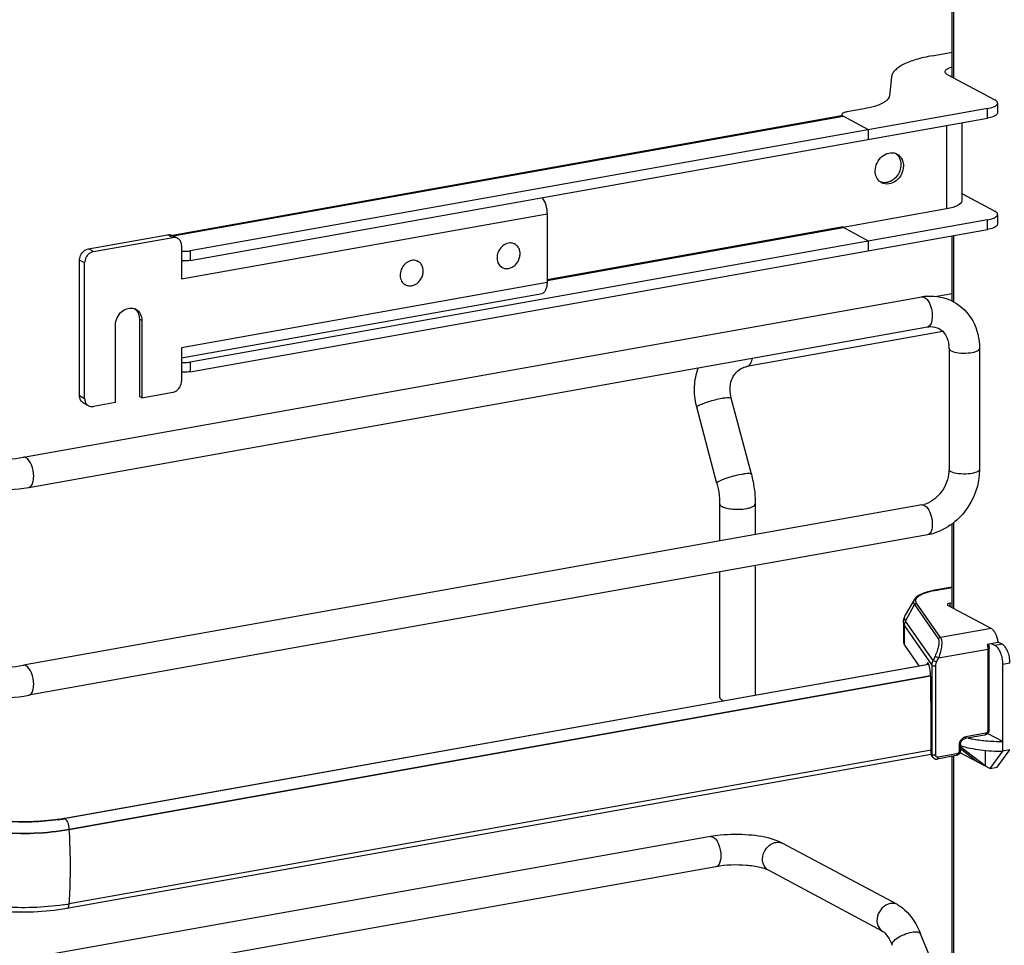
# Model space of a CAD drawing. Units: inches. Extents: x 0 to 17, y 0 to 11.
# Drawn here: x 4.4 to 5.3, y 5.8 to 6.7 of the extents above; entities that cross this region are included whole.
import ezdxf

# ---------------------------------------------------------------- set-up
doc = ezdxf.new("R2010")
doc.units = ezdxf.units.IN
doc.header["$LTSCALE"] = 0.935
doc.header["$MEASUREMENT"] = 0
doc.layers.get('0').update_dxf_attribs({"linetype": 'CONTINUOUS'})

msp = doc.modelspace()

# ---------------------------------------------------------------- linework, layer by layer
at = {"color": 7, "linetype": 'Continuous'}
for p, q in [((5.29393, 6.64645), (5.29393, 7.39282)), ((5.27471, 6.66656), (5.29393, 6.66999)), ((5.23538, 6.64629), (5.23342, 6.62796)), ((5.28979, 6.64818), (5.33531, 6.62381)), ((5.32811, 6.6155), (4.5567, 6.47787)), ((5.20884, 6.6153), (5.19203, 6.6123)), ((5.33795, 6.62077), (5.33795, 6.61141)), ((5.18686, 6.60836), (4.53935, 6.49283)), ((4.5567, 6.46851), (5.32811, 6.60614)), ((5.18744, 6.61045), (5.18711, 6.60966)), ((5.18711, 6.60966), (5.18711, 6.60835)), ((5.18731, 6.60839), (5.18867, 6.60801)), ((5.18803, 6.60838), (5.18843, 6.60814)), ((5.21303, 6.59497), (5.18843, 6.60814)), ((5.21303, 6.58561), (5.21303, 6.59497)), ((5.30335, 6.60172), (5.30335, 6.52626)), ((5.30335, 6.53327), (5.33531, 6.51616)), ((5.28858, 6.51836), (5.18847, 6.5005)), ((4.90191, 6.51372), (4.90191, 6.44726)), ((5.33795, 6.51312), (5.33795, 6.50376)), ((5.32811, 6.50785), (4.5567, 6.37023)), ((5.21303, 6.48732), (5.18825, 6.50062)), ((5.18843, 6.50096), (5.18854, 6.50052)), ((5.18847, 6.5005), (5.18847, 6.50102)), ((5.18854, 6.50052), (5.18867, 6.50036)), ((4.45801, 6.47969), (4.53473, 6.49338)), ((4.46293, 6.47706), (4.53965, 6.49075)), ((4.54429, 6.49006), (4.53937, 6.4927)), ((4.5567, 6.36086), (5.32811, 6.49849)), ((5.29393, 6.42929), (5.29393, 6.49239)), ((4.54817, 6.48291), (4.54817, 6.45061)), ((4.87075, 6.48441), (4.86963, 6.48501)), ((5.21303, 6.47796), (5.21303, 6.48732)), ((4.44949, 6.33776), (4.44949, 6.46881)), ((4.45441, 6.33513), (4.45441, 6.46618)), ((4.77699, 6.46768), (4.77587, 6.46828)), ((4.85859, 6.46169), (4.85748, 6.46229)), ((4.76483, 6.44496), (4.76371, 6.44556)), ((4.39514, 6.27808), (5.26479, 6.43324)), ((4.54817, 6.37442), (4.89712, 6.43668)), ((5.29393, 6.43627), (5.27928, 6.43366)), ((4.40033, 6.24901), (5.26998, 6.40417)), ((4.48424, 6.33109), (4.48424, 6.40597)), ((4.50735, 6.41185), (4.50735, 6.33697)), ((4.50981, 6.41054), (4.50981, 6.33565)), ((5.28511, 6.39971), (5.09526, 6.36583)), ((4.54817, 6.38415), (4.54817, 6.35185)), ((5.29098, 6.38342), (5.29098, 6.26641)), ((5.3205, 6.38342), (5.3205, 6.26641)), ((4.50981, 6.33565), (4.50735, 6.33697)), ((4.50981, 6.33565), (4.53965, 6.34097)), ((4.45829, 6.32797), (4.45337, 6.3306)), ((4.48424, 6.33109), (4.46293, 6.32729)), ((5.09964, 6.26167), (5.0802, 6.33527)), ((5.06634, 6.25287), (5.0469, 6.32647)), ((5.29098, 6.26641), (5.29058, 6.26131)), ((5.06897, 6.2331), (5.06897, 6.19704)), ((5.10342, 6.2331), (5.10342, 6.20319)), ((5.26479, 6.23198), (4.39514, 6.07683)), ((5.29393, 6.13254), (5.29393, 6.21359)), ((5.26998, 6.20291), (4.40033, 6.04776)), ((5.06897, 6.16705), (5.06897, 6.04588)), ((5.10342, 6.1732), (5.10342, 6.04803)), ((5.29393, 6.1524), (5.27692, 6.14936)), ((5.25714, 6.14017), (5.24865, 6.12521)), ((5.29169, 6.13679), (5.29393, 6.13719)), ((5.33172, 6.11232), (5.28988, 6.13471)), ((5.24677, 6.11825), (5.24677, 6.09953)), ((5.32802, 6.09733), (5.33867, 6.09923)), ((5.34254, 6.09716), (5.33867, 6.09923)), ((5.24788, 6.09632), (5.26184, 6.07629)), ((5.32929, 6.09756), (5.32967, 6.09308)), ((5.32967, 6.01445), (5.32967, 6.09308)), ((5.33186, 6.09802), (5.33572, 6.09595)), ((4.43438, 5.92867), (5.27126, 6.07798)), ((5.27141, 6.0776), (4.43536, 5.92844)), ((5.27102, 6.07849), (5.26941, 6.07821)), ((5.3431, 5.99371), (5.3431, 6.07795)), ((5.27302, 6.06633), (4.43955, 5.91763)), ((5.27321, 6.05999), (5.27321, 6.06527)), ((5.27364, 6.02309), (5.27321, 6.05999)), ((5.07127, 6.04322), (5.07274, 6.04256)), ((5.27364, 5.9915), (5.27364, 6.02309)), ((5.32551, 6.00931), (5.30633, 6.00589)), ((5.3431, 6.00307), (5.32835, 6.01096)), ((5.27364, 5.99483), (4.43955, 5.84602)), ((5.30197, 6.00015), (5.30197, 5.99453)), ((5.30197, 5.99618), (5.3185, 5.98348)), ((5.30286, 5.99722), (5.30286, 5.99882)), ((5.32588, 5.97952), (5.30286, 5.99722)), ((5.32588, 5.99452), (5.32588, 5.97952)), ((5.33762, 5.97811), (5.34992, 5.99492)), ((5.34992, 5.99492), (5.3431, 5.99371)), ((4.43719, 5.84174), (5.27368, 5.99098)), ((5.2752, 5.98788), (5.27436, 5.98908)), ((5.29781, 5.98939), (5.27953, 5.98613)), ((5.29393, 5.02517), (5.29393, 5.9887)), ((5.30157, 5.99254), (5.3308, 5.97689)), ((5.3308, 5.97689), (5.3431, 5.99371)), ((5.3308, 5.97689), (5.33762, 5.97811)), ((5.0602, 5.91101), (4.19055, 5.75586)), ((5.06957, 5.91231), (5.0602, 5.91101)), ((5.12618, 5.90641), (5.12184, 5.90801)), ((5.13026, 5.90449), (5.12618, 5.90641)), ((5.24099, 5.84522), (5.13026, 5.90449)), ((5.06539, 5.88194), (4.19574, 5.72679)), ((5.22706, 5.81919), (5.11633, 5.87845)), ((5.29393, 5.74254), (5.26334, 5.81709))]:
    msp.add_line(p, q, dxfattribs=at)
at = {"color": 9, "linetype": 'Continuous'}
for p, q in [((5.29525, 7.39351), (5.29525, 6.64526)), ((5.32811, 6.60614), (5.32811, 6.6155)), ((4.54011, 6.4923), (5.18867, 6.60801)), ((5.28858, 6.59909), (5.28858, 6.51836)), ((4.54817, 6.45061), (4.90191, 6.51372)), ((5.18847, 6.50102), (4.90191, 6.44987)), ((4.90191, 6.4492), (5.18867, 6.50036)), ((5.32811, 6.49849), (5.32811, 6.50785)), ((4.53965, 6.49075), (4.53473, 6.49338)), ((5.29525, 6.49263), (5.29525, 6.42864)), ((4.46293, 6.47706), (4.45801, 6.47969)), ((4.5567, 6.47787), (4.5567, 6.46851)), ((4.45441, 6.46618), (4.44949, 6.46881)), ((4.90191, 6.44726), (4.54817, 6.38415)), ((4.50981, 6.41054), (4.50735, 6.41185)), ((4.5567, 6.37023), (4.5567, 6.36086)), ((5.09526, 6.36584), (5.09658, 6.36632)), ((4.44949, 6.33776), (4.45441, 6.33513)), ((5.26738, 6.23149), (5.26927, 6.23001)), ((5.29525, 6.21455), (5.29525, 6.13184)), ((5.27735, 6.14928), (5.27692, 6.14936)), ((5.27735, 6.14928), (5.29393, 6.15224)), ((5.28277, 6.10359), (5.25956, 6.13688)), ((5.29169, 6.13679), (5.29169, 6.13374)), ((5.249, 6.11952), (5.25743, 6.1355)), ((5.25743, 6.1355), (5.28065, 6.1022)), ((5.27552, 6.08148), (5.249, 6.11952)), ((5.24788, 6.09632), (5.24788, 6.11505)), ((5.24788, 6.11505), (5.27446, 6.07693)), ((5.33172, 6.11232), (5.28277, 6.10359)), ((5.28077, 6.08392), (5.32844, 6.09243)), ((5.32844, 6.09243), (5.32844, 6.0138)), ((5.34254, 6.09716), (5.33572, 6.09595)), ((5.27742, 6.08554), (5.27552, 6.08148)), ((5.27888, 6.07986), (5.27552, 6.08148)), ((5.27742, 6.08554), (5.28077, 6.08392)), ((5.27888, 6.07986), (5.28077, 6.08392)), ((5.27446, 6.07693), (5.27446, 5.99033)), ((5.27809, 5.98984), (5.27809, 6.07643)), ((5.3431, 6.07795), (5.34992, 6.07917)), ((4.43955, 5.91824), (5.27291, 6.06692)), ((5.32631, 6.01107), (5.30713, 6.00765)), ((5.30074, 5.99949), (5.30074, 5.99388)), ((5.27446, 5.99033), (5.27364, 5.9915)), ((5.27484, 5.98851), (5.27446, 5.99033)), ((5.29861, 5.99116), (5.28033, 5.98789)), ((5.29525, 5.98939), (5.29525, 5.02452)), ((4.43524, 5.9285), (4.43438, 5.92867)), ((4.43955, 5.91763), (4.43955, 5.91824))]:
    msp.add_line(p, q, dxfattribs=at)
at = {"color": 7, "linetype": 'Continuous'}
msp.add_lwpolyline([(5.2752, 5.98788), (5.27548, 5.98752), (5.27578, 5.98722), (5.27609, 5.98694), (5.27643, 5.98671), (5.2768, 5.9865), (5.27718, 5.98634), (5.27758, 5.98621), (5.27799, 5.98612), (5.2784, 5.98607), (5.27883, 5.98606), (5.27925, 5.98609), (5.27953, 5.98613)], dxfattribs=at)
for centre, radius, start, end in [((5.30143, 6.61848), 0.02896, 105.01812, 106.24812), ((5.18727, 6.60605), 0.00235, 93.87798, 99.98877), ((5.18727, 6.60597), 0.00242, 89.11853, 93.8787), ((5.23558, 6.56211), 0.01065, 61.82199, 69.29939), ((5.23196, 6.5624), 0.01222, 27.40048, 35.0591), ((5.23083, 6.55322), 0.01076, 234.42584, 241.80066), ((4.54108, 6.48409), 0.00678, 47.40329, 61.7729), ((4.86654, 6.47484), 0.01063, 100.11624, 100.80007), ((4.8666, 6.47665), 0.0088, 61.86651, 71.78157), ((4.5515, 6.50509), 0.02762, 263.0745, 265.28173), ((4.5515, 6.49573), 0.02762, 263.0745, 265.28173), ((4.77278, 6.45811), 0.01063, 100.11624, 100.80007), ((4.77284, 6.45992), 0.0088, 61.86651, 71.78157), ((4.86276, 6.46946), 0.00882, 230.51008, 241.81062), ((4.769, 6.45273), 0.00882, 230.51008, 241.81062), ((5.27365, 6.38362), 0.05041, 94.64974, 100.12445), ((4.49926, 6.41243), 0.01003, 61.8446, 69.71615), ((4.49672, 6.41364), 0.01017, 48.79957, 53.7285), ((4.49657, 6.41347), 0.01039, 42.88715, 48.78257), ((5.26062, 6.38343), 0.03035, 359.9822, 4.72174), ((4.5515, 6.39744), 0.02762, 263.0745, 265.28173), ((4.5515, 6.38808), 0.02762, 263.0745, 265.28173), ((4.45658, 6.33658), 0.00678, 227.40329, 241.7729), ((4.4615, 6.33395), 0.00678, 227.40329, 241.7729), ((5.11361, 6.3441), 0.06901, 193.72075, 194.79662), ((5.26077, 6.25441), 0.02279, 280.16861, 285.76682), ((5.34267, 6.17838), 0.17531, 264.64931, 270.14112), ((4.40171, 6.11774), 0.19227, 278.16183, 279.80577), ((4.40224, 6.10912), 0.18329, 278.43631, 280.09912), ((4.4039, 6.10483), 0.17918, 279.82093, 280.11521), ((4.40209, 6.05708), 0.21435, 278.45028, 279.26566), ((4.40404, 6.04514), 0.20226, 279.26503, 280.11141)]:
    msp.add_arc(centre, radius, start, end, dxfattribs=at)
at = {"color": 9, "linetype": 'Continuous'}
for centre, radius, start, end in [((5.29191, 6.06794), 0.08264, 100.14322, 100.43027), ((5.27852, 5.99019), 0.00404, 204.44003, 214.81754), ((3.8469, 5.88065), 0.5938, 0.96107, 3.57046), ((5.12552, 5.89563), 0.01005, 61.83261, 66.64041)]:
    msp.add_arc(centre, radius, start, end, dxfattribs=at)
at = {"color": 7, "linetype": 'Continuous'}
for centre, major_axis, ratio, start_param, end_param in [((5.27069, 6.07201), (-0.00054, 0.0074), 0.208265, 5.930964, 6.847817), ((5.27074, 6.06834), (-0.00082, 0.01119), 0.208265, -1.864309, -0.324927), ((5.34288, 5.96474), (0.05663, -0.0405), 0.06702, 2.402447, 2.4248), ((5.27812, 5.9923), (0.0029, 0.00408), 0.835431, 2.275192, 2.850288)]:
    msp.add_ellipse(centre, major_axis=major_axis, ratio=ratio, start_param=start_param, end_param=end_param, dxfattribs=at)
for points, knots in [([(5.27471, 6.66656), (5.26936, 6.6656), (5.25975, 6.66344), (5.25046, 6.66002), (5.24654, 6.658)], [0, 0, 0, 0, 0.551642, 1, 1, 1, 1]), ([(5.24654, 6.658), (5.24496, 6.65718), (5.24213, 6.65553), (5.23861, 6.65265), (5.23625, 6.64961), (5.23549, 6.64735), (5.23538, 6.64629)], [0, 0, 0, 0, 0.318266, 0.585642, 0.808178, 1, 1, 1, 1]), ([(5.28715, 6.65122), (5.28715, 6.65135), (5.28721, 6.65193), (5.28753, 6.65246), (5.28782, 6.65279)], [0, 0, 0, 0, 0.230762, 1, 1, 1, 1]), ([(5.28782, 6.65279), (5.28844, 6.65351), (5.29046, 6.65474), (5.29263, 6.65546), (5.29393, 6.65581)], [0, 0, 0, 0, 0.414635, 1, 1, 1, 1]), ([(5.28979, 6.64818), (5.28939, 6.64839), (5.28825, 6.64907), (5.28715, 6.6503), (5.28715, 6.65122)], [0, 0, 0, 0, 0.326717, 1, 1, 1, 1]), ([(5.23342, 6.62796), (5.23327, 6.62655), (5.23189, 6.62437), (5.22921, 6.6222), (5.22743, 6.62116), (5.22644, 6.62065)], [0, 0, 0, 0, 0.411055, 0.67999, 1, 1, 1, 1]), ([(5.33795, 6.62077), (5.33795, 6.62104), (5.33777, 6.6218), (5.33684, 6.6229), (5.33588, 6.62351), (5.33531, 6.62381)], [0, 0, 0, 0, 0.193499, 0.54037, 1, 1, 1, 1]), ([(5.22644, 6.62065), (5.22399, 6.61938), (5.21818, 6.61725), (5.21218, 6.61589), (5.20884, 6.6153)], [0, 0, 0, 0, 0.448356, 1, 1, 1, 1]), ([(5.32811, 6.6155), (5.33007, 6.61585), (5.33278, 6.6165), (5.3358, 6.61793), (5.33689, 6.61875), (5.33728, 6.6192)], [0, 0, 0, 0, 0.597263, 0.824425, 1, 1, 1, 1]), ([(5.33728, 6.6192), (5.33738, 6.61932), (5.33774, 6.61977), (5.33795, 6.62036), (5.33795, 6.62077)], [0, 0, 0, 0, 0.280259, 1, 1, 1, 1]), ([(5.18711, 6.60966), (5.18711, 6.60955), (5.18721, 6.60901), (5.18767, 6.60862), (5.18803, 6.60838)], [0, 0, 0, 0, 0.207206, 1, 1, 1, 1]), ([(5.19203, 6.6123), (5.19105, 6.61212), (5.18944, 6.61173), (5.18788, 6.61096), (5.18744, 6.61045)], [0, 0, 0, 0, 0.59879, 1, 1, 1, 1]), ([(5.33728, 6.60984), (5.33689, 6.60939), (5.3358, 6.60857), (5.33278, 6.60714), (5.33007, 6.60649), (5.32811, 6.60614)], [0, 0, 0, 0, 0.175575, 0.402737, 1, 1, 1, 1]), ([(5.33795, 6.61141), (5.33795, 6.61128), (5.33789, 6.6107), (5.33757, 6.61017), (5.33728, 6.60984)], [0, 0, 0, 0, 0.230762, 1, 1, 1, 1]), ([(5.21954, 6.55519), (5.21954, 6.56031), (5.22331, 6.56826), (5.23221, 6.57306), (5.23724, 6.57287), (5.23934, 6.57208)], [0, 0, 0, 0, 0.520888, 0.771658, 1, 1, 1, 1]), ([(5.24061, 6.57151), (5.24245, 6.57052), (5.24457, 6.56835), (5.24573, 6.56577), (5.24598, 6.56507)], [0, 0, 0, 0, 0.738756, 1, 1, 1, 1]), ([(5.24682, 6.56005), (5.24682, 6.55731), (5.24543, 6.55175), (5.24024, 6.54527), (5.23302, 6.54185), (5.2278, 6.54264), (5.22575, 6.54374)], [0, 0, 0, 0, 0.263903, 0.529468, 0.775754, 1, 1, 1, 1]), ([(5.24436, 6.56137), (5.24436, 6.55724), (5.24138, 6.54905), (5.23383, 6.5443), (5.22996, 6.54385)], [0, 0, 0, 0, 0.514281, 1, 1, 1, 1]), ([(5.22457, 6.54447), (5.22299, 6.5456), (5.22032, 6.54894), (5.21954, 6.55308), (5.21954, 6.55519)], [0, 0, 0, 0, 0.479959, 1, 1, 1, 1]), ([(4.89724, 6.52928), (4.89883, 6.52724), (4.90107, 6.52209), (4.90191, 6.51661), (4.90191, 6.51372)], [0, 0, 0, 0, 0.472089, 1, 1, 1, 1]), ([(5.30335, 6.52626), (5.30335, 6.52425), (5.29959, 6.52148), (5.29441, 6.51961), (5.29065, 6.51873), (5.28858, 6.51836)], [0, 0, 0, 0, 0.347394, 0.638421, 1, 1, 1, 1]), ([(5.32811, 6.50785), (5.33007, 6.5082), (5.33278, 6.50885), (5.3358, 6.51028), (5.33689, 6.5111), (5.33728, 6.51155)], [0, 0, 0, 0, 0.597263, 0.824425, 1, 1, 1, 1]), ([(5.33795, 6.51312), (5.33795, 6.51339), (5.33777, 6.51415), (5.33684, 6.51525), (5.33588, 6.51586), (5.33531, 6.51616)], [0, 0, 0, 0, 0.193499, 0.54037, 1, 1, 1, 1]), ([(5.33728, 6.51155), (5.33738, 6.51167), (5.33774, 6.51212), (5.33795, 6.51271), (5.33795, 6.51312)], [0, 0, 0, 0, 0.280259, 1, 1, 1, 1]), ([(5.33728, 6.50219), (5.33689, 6.50174), (5.3358, 6.50092), (5.33278, 6.49949), (5.33007, 6.49884), (5.32811, 6.49849)], [0, 0, 0, 0, 0.175575, 0.402737, 1, 1, 1, 1]), ([(5.33795, 6.50376), (5.33795, 6.50363), (5.33789, 6.50305), (5.33757, 6.50252), (5.33728, 6.50219)], [0, 0, 0, 0, 0.230762, 1, 1, 1, 1]), ([(4.53473, 6.49338), (4.53513, 6.49345), (4.5367, 6.49362), (4.53834, 6.49325), (4.53937, 6.4927)], [0, 0, 0, 0, 0.259022, 1, 1, 1, 1]), ([(4.54429, 6.49006), (4.54326, 6.49062), (4.54163, 6.49098), (4.54005, 6.49082), (4.53965, 6.49075)], [0, 0, 0, 0, 0.740978, 1, 1, 1, 1]), ([(4.54817, 6.48291), (4.54817, 6.48408), (4.54778, 6.48638), (4.54648, 6.48834), (4.54567, 6.48908)], [0, 0, 0, 0, 0.518298, 1, 1, 1, 1]), ([(4.86455, 6.48528), (4.86265, 6.48492), (4.8589, 6.48308), (4.85497, 6.47826), (4.85313, 6.47232), (4.85367, 6.46818), (4.85442, 6.4664)], [0, 0, 0, 0, 0.241354, 0.499929, 0.758551, 1, 1, 1, 1]), ([(4.86935, 6.48501), (4.86862, 6.48525), (4.86705, 6.48554), (4.86546, 6.48544), (4.86467, 6.4853)], [0, 0, 0, 0, 0.492081, 1, 1, 1, 1]), ([(4.86467, 6.4608), (4.8659, 6.46102), (4.86835, 6.46192), (4.87151, 6.46433), (4.87398, 6.46759), (4.87553, 6.47139), (4.87602, 6.47537), (4.87536, 6.47915), (4.8736, 6.48235), (4.87175, 6.48387), (4.87075, 6.48441)], [0, 0, 0, 0, 0.121966, 0.251041, 0.384643, 0.51869, 0.648962, 0.772463, 0.888639, 1, 1, 1, 1]), ([(4.44949, 6.46881), (4.44949, 6.46943), (4.44971, 6.47195), (4.45081, 6.47438), (4.45198, 6.47588)], [0, 0, 0, 0, 0.245983, 1, 1, 1, 1]), ([(4.45198, 6.47588), (4.45237, 6.47637), (4.454, 6.47815), (4.45627, 6.47938), (4.45801, 6.47969)], [0, 0, 0, 0, 0.263198, 1, 1, 1, 1]), ([(4.45691, 6.47324), (4.45651, 6.47274), (4.45512, 6.47063), (4.45441, 6.46806), (4.45441, 6.46618)], [0, 0, 0, 0, 0.254363, 1, 1, 1, 1]), ([(4.46293, 6.47706), (4.46237, 6.47696), (4.46004, 6.47628), (4.45804, 6.47468), (4.45691, 6.47324)], [0, 0, 0, 0, 0.239335, 1, 1, 1, 1]), ([(4.54923, 6.47757), (4.55112, 6.47741), (4.55364, 6.47743), (4.55611, 6.47777), (4.5567, 6.47787)], [0, 0, 0, 0, 0.763003, 1, 1, 1, 1]), ([(4.5567, 6.46851), (4.55611, 6.46841), (4.55364, 6.46807), (4.55112, 6.46805), (4.54923, 6.46821)], [0, 0, 0, 0, 0.236997, 1, 1, 1, 1]), ([(4.77079, 6.46855), (4.76889, 6.46819), (4.76514, 6.46635), (4.7612, 6.46153), (4.75937, 6.45559), (4.75991, 6.45145), (4.76066, 6.44967)], [0, 0, 0, 0, 0.241354, 0.499929, 0.758551, 1, 1, 1, 1]), ([(4.77559, 6.46828), (4.77485, 6.46852), (4.77329, 6.46881), (4.7717, 6.46871), (4.77091, 6.46857)], [0, 0, 0, 0, 0.492081, 1, 1, 1, 1]), ([(4.77091, 6.44407), (4.77213, 6.44429), (4.77459, 6.44519), (4.77775, 6.4476), (4.78022, 6.45086), (4.78177, 6.45466), (4.78225, 6.45864), (4.7816, 6.46242), (4.77983, 6.46562), (4.77799, 6.46714), (4.77699, 6.46768)], [0, 0, 0, 0, 0.121966, 0.251041, 0.384643, 0.51869, 0.648962, 0.772463, 0.888639, 1, 1, 1, 1]), ([(4.85442, 6.4664), (4.85472, 6.46567), (4.85549, 6.46429), (4.85656, 6.46315), (4.85715, 6.46266)], [0, 0, 0, 0, 0.508028, 1, 1, 1, 1]), ([(4.85859, 6.46169), (4.85949, 6.46121), (4.86152, 6.46055), (4.86363, 6.46061), (4.86467, 6.4608)], [0, 0, 0, 0, 0.491209, 1, 1, 1, 1]), ([(4.76066, 6.44967), (4.76096, 6.44894), (4.76172, 6.44757), (4.7628, 6.44642), (4.76339, 6.44593)], [0, 0, 0, 0, 0.508028, 1, 1, 1, 1]), ([(4.76483, 6.44496), (4.76573, 6.44448), (4.76775, 6.44383), (4.76987, 6.44389), (4.77091, 6.44407)], [0, 0, 0, 0, 0.491209, 1, 1, 1, 1]), ([(4.90191, 6.44726), (4.90191, 6.44592), (4.90173, 6.44343), (4.90082, 6.44013), (4.89936, 6.43769), (4.89785, 6.43681), (4.89712, 6.43668)], [0, 0, 0, 0, 0.325041, 0.601812, 0.82231, 1, 1, 1, 1]), ([(4.48424, 6.40597), (4.48424, 6.40841), (4.48541, 6.41335), (4.48983, 6.41928), (4.49607, 6.42272), (4.50077, 6.42257), (4.50274, 6.42184)], [0, 0, 0, 0, 0.261758, 0.526349, 0.774254, 1, 1, 1, 1]), ([(5.29527, 6.42863), (5.30301, 6.42448), (5.31642, 6.41089), (5.3205, 6.39256), (5.3205, 6.38342)], [0, 0, 0, 0, 0.490104, 1, 1, 1, 1]), ([(4.504, 6.42127), (4.50578, 6.42032), (4.50891, 6.41707), (4.50981, 6.41274), (4.50981, 6.41054)], [0, 0, 0, 0, 0.478852, 1, 1, 1, 1]), ([(4.50419, 6.42054), (4.50522, 6.41943), (4.50686, 6.41664), (4.50735, 6.41348), (4.50735, 6.41185)], [0, 0, 0, 0, 0.482919, 1, 1, 1, 1]), ([(5.26998, 6.40417), (5.27102, 6.40436), (5.27485, 6.40476), (5.27884, 6.40395), (5.2813, 6.40263)], [0, 0, 0, 0, 0.27585, 1, 1, 1, 1]), ([(5.2813, 6.40263), (5.28389, 6.40124), (5.28881, 6.39627), (5.29057, 6.3896), (5.29087, 6.38593)], [0, 0, 0, 0, 0.444324, 1, 1, 1, 1]), ([(4.54923, 6.36992), (4.55112, 6.36976), (4.55364, 6.36978), (4.55611, 6.37012), (4.5567, 6.37023)], [0, 0, 0, 0, 0.763003, 1, 1, 1, 1]), ([(5.08926, 6.36366), (5.09063, 6.36445), (5.09264, 6.36528), (5.09472, 6.36574), (5.09526, 6.36583)], [0, 0, 0, 0, 0.745309, 1, 1, 1, 1]), ([(4.5567, 6.36086), (4.55611, 6.36076), (4.55364, 6.36042), (4.55112, 6.3604), (4.54923, 6.36056)], [0, 0, 0, 0, 0.236997, 1, 1, 1, 1]), ([(5.04658, 6.32773), (5.04509, 6.33384), (5.04377, 6.34639), (5.04614, 6.35883), (5.04823, 6.36462)], [0, 0, 0, 0, 0.505141, 1, 1, 1, 1]), ([(5.0802, 6.33527), (5.07871, 6.34093), (5.0786, 6.34993), (5.08369, 6.35937), (5.08732, 6.36254), (5.08925, 6.36366)], [0, 0, 0, 0, 0.555018, 0.788931, 1, 1, 1, 1]), ([(4.54567, 6.34479), (4.54607, 6.3453), (4.54746, 6.3474), (4.54817, 6.34997), (4.54817, 6.35185)], [0, 0, 0, 0, 0.254363, 1, 1, 1, 1]), ([(4.45198, 6.33159), (4.45118, 6.33233), (4.44988, 6.33429), (4.44949, 6.33659), (4.44949, 6.33776)], [0, 0, 0, 0, 0.481702, 1, 1, 1, 1]), ([(4.53965, 6.34097), (4.54022, 6.34107), (4.54254, 6.34175), (4.54455, 6.34335), (4.54567, 6.34479)], [0, 0, 0, 0, 0.239335, 1, 1, 1, 1]), ([(4.45441, 6.33513), (4.45441, 6.33395), (4.4548, 6.33165), (4.4561, 6.32969), (4.45691, 6.32895)], [0, 0, 0, 0, 0.518298, 1, 1, 1, 1]), ([(4.45829, 6.32797), (4.45932, 6.32742), (4.46096, 6.32705), (4.46253, 6.32721), (4.46293, 6.32729)], [0, 0, 0, 0, 0.740978, 1, 1, 1, 1]), ([(4.3442, 6.28157), (4.3467, 6.28023), (4.35389, 6.27826), (4.37087, 6.2759), (4.38545, 6.27635), (4.39514, 6.27808)], [0, 0, 0, 0, 0.165256, 0.427135, 1, 1, 1, 1]), ([(5.09964, 6.26167), (5.10026, 6.25933), (5.10242, 6.24995), (5.10342, 6.2403), (5.10342, 6.2331)], [0, 0, 0, 0, 0.251603, 1, 1, 1, 1]), ([(5.29058, 6.26131), (5.28954, 6.25462), (5.28395, 6.24229), (5.27286, 6.23414), (5.26696, 6.23248)], [0, 0, 0, 0, 0.525021, 1, 1, 1, 1]), ([(5.3205, 6.26641), (5.3205, 6.25187), (5.31024, 6.22263), (5.28388, 6.20539), (5.26998, 6.20291)], [0, 0, 0, 0, 0.507302, 1, 1, 1, 1]), ([(4.33027, 6.25554), (4.33477, 6.25313), (4.34543, 6.24963), (4.36894, 6.24622), (4.38786, 6.24679), (4.40033, 6.24901)], [0, 0, 0, 0, 0.215081, 0.46658, 1, 1, 1, 1]), ([(5.06634, 6.25287), (5.06677, 6.25124), (5.06826, 6.24475), (5.06897, 6.23807), (5.06897, 6.2331)], [0, 0, 0, 0, 0.253107, 1, 1, 1, 1]), ([(5.27692, 6.14936), (5.27461, 6.14895), (5.27034, 6.14801), (5.26461, 6.14605), (5.2601, 6.14364), (5.25784, 6.1414), (5.25714, 6.14017)], [0, 0, 0, 0, 0.315274, 0.586086, 0.810404, 1, 1, 1, 1]), ([(5.29169, 6.13679), (5.29134, 6.13672), (5.29071, 6.13658), (5.28985, 6.13627), (5.28923, 6.1358), (5.28923, 6.13547)], [0, 0, 0, 0, 0.361563, 0.652603, 1, 1, 1, 1]), ([(5.28923, 6.13547), (5.28923, 6.1354), (5.28931, 6.13505), (5.28964, 6.13484), (5.28988, 6.13471)], [0, 0, 0, 0, 0.195529, 1, 1, 1, 1]), ([(5.24677, 6.11825), (5.24677, 6.11887), (5.24694, 6.12129), (5.24776, 6.12365), (5.24865, 6.12521)], [0, 0, 0, 0, 0.255465, 1, 1, 1, 1]), ([(5.33867, 6.09923), (5.33819, 6.10208), (5.33698, 6.10609), (5.33423, 6.11037), (5.33257, 6.11186), (5.33172, 6.11232)], [0, 0, 0, 0, 0.570189, 0.808619, 1, 1, 1, 1]), ([(5.24677, 6.09953), (5.24677, 6.09926), (5.24687, 6.09811), (5.24738, 6.09704), (5.24788, 6.09632)], [0, 0, 0, 0, 0.236699, 1, 1, 1, 1]), ([(5.3431, 6.07795), (5.3431, 6.07986), (5.34271, 6.08364), (5.34119, 6.08889), (5.33896, 6.09317), (5.33685, 6.09534), (5.33572, 6.09595)], [0, 0, 0, 0, 0.283459, 0.563993, 0.809779, 1, 1, 1, 1]), ([(5.34992, 6.07917), (5.34992, 6.08107), (5.34953, 6.08486), (5.34801, 6.09011), (5.34578, 6.09439), (5.34367, 6.09656), (5.34254, 6.09716)], [0, 0, 0, 0, 0.283459, 0.563993, 0.809779, 1, 1, 1, 1]), ([(4.3442, 6.08032), (4.3467, 6.07898), (4.35389, 6.07701), (4.37087, 6.07464), (4.38545, 6.0751), (4.39514, 6.07683)], [0, 0, 0, 0, 0.165256, 0.427135, 1, 1, 1, 1]), ([(4.33027, 6.05428), (4.33477, 6.05187), (4.34543, 6.04837), (4.36894, 6.04497), (4.38786, 6.04553), (4.40033, 6.04776)], [0, 0, 0, 0, 0.215081, 0.46658, 1, 1, 1, 1]), ([(5.06897, 6.04588), (5.06897, 6.04565), (5.06926, 6.04443), (5.07042, 6.04368), (5.07127, 6.04322)], [0, 0, 0, 0, 0.195529, 1, 1, 1, 1]), ([(5.32967, 6.01445), (5.32967, 6.01328), (5.32883, 6.01088), (5.32666, 6.00952), (5.32551, 6.00931)], [0, 0, 0, 0, 0.503559, 1, 1, 1, 1]), ([(5.30197, 6.00015), (5.30197, 6.00148), (5.30289, 6.00404), (5.30515, 6.00568), (5.30633, 6.00589)], [0, 0, 0, 0, 0.525177, 1, 1, 1, 1]), ([(5.30944, 6.00644), (5.31075, 6.00615), (5.31633, 6.005), (5.32199, 6.00424), (5.32632, 6.00383)], [0, 0, 0, 0, 0.235455, 1, 1, 1, 1]), ([(5.30197, 5.99453), (5.30197, 5.99336), (5.30113, 5.99096), (5.29895, 5.9896), (5.29781, 5.98939)], [0, 0, 0, 0, 0.503559, 1, 1, 1, 1]), ([(5.30286, 5.99882), (5.30569, 5.99795), (5.31181, 5.99644), (5.32521, 5.99429), (5.33583, 5.9937), (5.3431, 5.99371)], [0, 0, 0, 0, 0.218761, 0.46392, 1, 1, 1, 1]), ([(4.43955, 5.91763), (4.41719, 5.91364), (4.38338, 5.91261), (4.34234, 5.91836), (4.32416, 5.92393), (4.31697, 5.92778)], [0, 0, 0, 0, 0.547818, 0.80319, 1, 1, 1, 1]), ([(4.42913, 5.92781), (4.41097, 5.92511), (4.38376, 5.92447), (4.35046, 5.92899), (4.33567, 5.93317), (4.32957, 5.93595)], [0, 0, 0, 0, 0.546556, 0.800475, 1, 1, 1, 1]), ([(4.42901, 5.92742), (4.41194, 5.92496), (4.38623, 5.92423), (4.35404, 5.92796), (4.33923, 5.93155), (4.33271, 5.93392)], [0, 0, 0, 0, 0.532199, 0.786112, 1, 1, 1, 1]), ([(5.12184, 5.90801), (5.11391, 5.91063), (5.09637, 5.91338), (5.07874, 5.91325), (5.06957, 5.91231)], [0, 0, 0, 0, 0.475339, 1, 1, 1, 1]), ([(5.11633, 5.87845), (5.11382, 5.87979), (5.10664, 5.88176), (5.08966, 5.88413), (5.07508, 5.88367), (5.06539, 5.88194)], [0, 0, 0, 0, 0.165256, 0.427135, 1, 1, 1, 1]), ([(4.31981, 5.85182), (4.32691, 5.84802), (4.34447, 5.84253), (4.38379, 5.83697), (4.41595, 5.83795), (4.43719, 5.84174)], [0, 0, 0, 0, 0.202712, 0.456789, 1, 1, 1, 1]), ([(4.43359, 5.84505), (4.41423, 5.84217), (4.38506, 5.84133), (4.34868, 5.84567), (4.33203, 5.84987), (4.3248, 5.85264)], [0, 0, 0, 0, 0.534329, 0.788459, 1, 1, 1, 1]), ([(5.24099, 5.84522), (5.24349, 5.84388), (5.25341, 5.8367), (5.25982, 5.82568), (5.26334, 5.81709)], [0, 0, 0, 0, 0.233706, 1, 1, 1, 1]), ([(5.22706, 5.81919), (5.22859, 5.81837), (5.23212, 5.81399), (5.23464, 5.80927), (5.23602, 5.80588)], [0, 0, 0, 0, 0.322137, 1, 1, 1, 1])]:
    msp.add_open_spline(points, degree=3, knots=knots, dxfattribs=at)
for points in [[(5.23935, 6.57207), (5.24036, 6.57135), (5.24125, 6.57043), (5.24196, 6.56942)], [(5.24281, 6.56802), (5.24386, 6.566), (5.24436, 6.56365), (5.24436, 6.56137)], [(5.24598, 6.56507), (5.24655, 6.56348), (5.24682, 6.56175), (5.24682, 6.56005)], [(5.22996, 6.54385), (5.22816, 6.54364), (5.22627, 6.54384), (5.22458, 6.54447)], [(5.26957, 6.43386), (5.27828, 6.43456), (5.28757, 6.43277), (5.29527, 6.42863)]]:
    msp.add_open_spline(points, degree=3, dxfattribs=at)
at = {"color": 9, "linetype": 'Continuous'}
for points in [[(5.26479, 6.43324), (5.26566, 6.43339), (5.26661, 6.43316), (5.26738, 6.43274)], [(4.39774, 6.27759), (4.39696, 6.278), (4.39601, 6.27824), (4.39514, 6.27808)], [(5.26479, 6.23198), (5.26566, 6.23213), (5.26661, 6.2319), (5.26738, 6.23149)], [(4.39774, 6.07633), (4.39696, 6.07675), (4.39601, 6.07698), (4.39514, 6.07683)], [(5.0602, 5.91101), (5.06107, 5.91116), (5.06202, 5.91094), (5.06279, 5.91052)], [(5.1233, 5.90551), (5.12534, 5.90588), (5.12759, 5.90568), (5.1295, 5.90485)], [(5.24099, 5.84522), (5.23892, 5.84633), (5.23633, 5.84666), (5.23402, 5.84624)]]:
    msp.add_open_spline(points, degree=3, dxfattribs=at)
for points, knots in [([(5.26738, 6.43274), (5.26772, 6.43256), (5.26922, 6.43155), (5.27035, 6.43008), (5.27108, 6.42887)], [0, 0, 0, 0, 0.214058, 1, 1, 1, 1]), ([(5.27108, 6.42887), (5.27242, 6.42668), (5.27425, 6.42147), (5.27535, 6.41342), (5.27345, 6.40478), (5.26998, 6.40417)], [0, 0, 0, 0, 0.291983, 0.600102, 1, 1, 1, 1]), ([(5.29098, 6.38342), (5.29098, 6.38322), (5.29123, 6.38218), (5.29222, 6.38154), (5.29296, 6.38114)], [0, 0, 0, 0, 0.1957, 1, 1, 1, 1]), ([(5.29296, 6.38114), (5.29513, 6.37998), (5.30076, 6.37886), (5.30928, 6.37881), (5.31584, 6.37965), (5.3205, 6.38205), (5.3205, 6.38342)], [0, 0, 0, 0, 0.254609, 0.580703, 0.858033, 1, 1, 1, 1]), ([(5.09658, 6.36632), (5.09766, 6.36695), (5.09953, 6.36943), (5.10026, 6.37228), (5.10052, 6.37393)], [0, 0, 0, 0, 0.42692, 1, 1, 1, 1]), ([(5.0469, 6.32647), (5.04682, 6.32674), (5.04747, 6.32755), (5.04814, 6.32793), (5.04863, 6.32821)], [0, 0, 0, 0, 0.330493, 1, 1, 1, 1]), ([(5.04863, 6.32821), (5.0499, 6.32894), (5.05309, 6.33031), (5.06048, 6.33285), (5.06668, 6.3344), (5.07098, 6.33517)], [0, 0, 0, 0, 0.186908, 0.44157, 1, 1, 1, 1]), ([(5.07098, 6.33517), (5.0722, 6.33539), (5.07436, 6.33573), (5.07726, 6.33594), (5.07903, 6.33594), (5.08012, 6.33557), (5.0802, 6.33527)], [0, 0, 0, 0, 0.394425, 0.701482, 0.903012, 1, 1, 1, 1]), ([(4.40512, 6.2596), (4.40512, 6.26336), (4.40387, 6.26987), (4.40028, 6.27623), (4.39774, 6.27759)], [0, 0, 0, 0, 0.56596, 1, 1, 1, 1]), ([(5.09042, 6.26156), (5.08761, 6.26106), (5.08206, 6.25979), (5.07547, 6.25778), (5.0709, 6.25603), (5.06843, 6.25483), (5.06696, 6.25399), (5.06626, 6.25315), (5.06634, 6.25287)], [0, 0, 0, 0, 0.329658, 0.656542, 0.792187, 0.897401, 0.966395, 1, 1, 1, 1]), ([(5.09964, 6.26167), (5.09957, 6.26196), (5.09847, 6.26234), (5.0967, 6.26234), (5.0938, 6.26213), (5.09164, 6.26178), (5.09042, 6.26156)], [0, 0, 0, 0, 0.096942, 0.298431, 0.605576, 1, 1, 1, 1]), ([(5.29296, 6.26413), (5.29266, 6.26429), (5.2918, 6.2648), (5.29098, 6.26572), (5.29098, 6.26641)], [0, 0, 0, 0, 0.325522, 1, 1, 1, 1]), ([(5.3205, 6.26641), (5.3205, 6.26504), (5.31583, 6.26264), (5.30928, 6.2618), (5.30076, 6.26185), (5.29513, 6.26297), (5.29296, 6.26413)], [0, 0, 0, 0, 0.142031, 0.419396, 0.745348, 1, 1, 1, 1]), ([(4.40033, 6.24901), (4.40105, 6.24914), (4.40305, 6.25033), (4.40477, 6.25429), (4.40512, 6.25766), (4.40512, 6.2596)], [0, 0, 0, 0, 0.178224, 0.528991, 1, 1, 1, 1]), ([(5.06897, 6.2331), (5.06897, 6.23286), (5.06926, 6.23165), (5.07042, 6.2309), (5.07127, 6.23044)], [0, 0, 0, 0, 0.195501, 1, 1, 1, 1]), ([(5.0948, 6.22849), (5.09601, 6.2287), (5.0982, 6.22922), (5.10122, 6.23031), (5.10342, 6.23192), (5.10342, 6.2331)], [0, 0, 0, 0, 0.36159, 0.652581, 1, 1, 1, 1]), ([(5.07127, 6.23044), (5.07266, 6.2297), (5.07614, 6.22863), (5.08402, 6.22752), (5.09051, 6.22772), (5.0948, 6.22849)], [0, 0, 0, 0, 0.196775, 0.452077, 1, 1, 1, 1]), ([(5.26927, 6.23001), (5.27108, 6.22813), (5.27368, 6.22287), (5.27505, 6.21463), (5.27464, 6.20732), (5.27163, 6.2032), (5.26998, 6.20291)], [0, 0, 0, 0, 0.261639, 0.568557, 0.831689, 1, 1, 1, 1]), ([(5.25956, 6.13688), (5.25919, 6.13741), (5.25862, 6.13858), (5.25878, 6.14059), (5.25996, 6.14243), (5.26194, 6.1441), (5.26471, 6.14565), (5.2697, 6.14765), (5.27393, 6.14865), (5.27695, 6.14921)], [0, 0, 0, 0, 0.079338, 0.15287, 0.236365, 0.340467, 0.469452, 0.623732, 1, 1, 1, 1]), ([(5.25714, 6.14017), (5.25674, 6.13947), (5.25626, 6.13778), (5.25696, 6.13618), (5.25743, 6.1355)], [0, 0, 0, 0, 0.491968, 1, 1, 1, 1]), ([(5.25743, 6.1355), (5.25764, 6.13589), (5.25825, 6.13656), (5.25912, 6.13685), (5.25956, 6.13688)], [0, 0, 0, 0, 0.500553, 1, 1, 1, 1]), ([(5.24677, 6.11825), (5.24677, 6.11798), (5.24687, 6.11684), (5.24738, 6.11576), (5.24788, 6.11505)], [0, 0, 0, 0, 0.236705, 1, 1, 1, 1]), ([(5.249, 6.11952), (5.24843, 6.12035), (5.24758, 6.1223), (5.24817, 6.12436), (5.24865, 6.12521)], [0, 0, 0, 0, 0.508042, 1, 1, 1, 1]), ([(5.24788, 6.11505), (5.24788, 6.1162), (5.24818, 6.11777), (5.24882, 6.11917), (5.249, 6.11952)], [0, 0, 0, 0, 0.745873, 1, 1, 1, 1]), ([(5.28065, 6.1022), (5.28085, 6.10191), (5.28114, 6.10108), (5.28134, 6.09888), (5.28085, 6.09531), (5.27954, 6.09056), (5.2782, 6.08722), (5.27742, 6.08554)], [0, 0, 0, 0, 0.062788, 0.147417, 0.380984, 0.678518, 1, 1, 1, 1]), ([(5.28277, 6.10359), (5.28233, 6.10356), (5.28147, 6.10326), (5.28085, 6.10259), (5.28065, 6.1022)], [0, 0, 0, 0, 0.4994, 1, 1, 1, 1]), ([(5.28277, 6.10359), (5.28306, 6.10325), (5.28354, 6.10229), (5.28407, 6.09971), (5.28391, 6.0955), (5.28283, 6.08987), (5.28157, 6.08591), (5.28077, 6.08392)], [0, 0, 0, 0, 0.066569, 0.153409, 0.387711, 0.682719, 1, 1, 1, 1]), ([(5.32802, 6.09733), (5.32809, 6.09692), (5.32833, 6.0953), (5.32844, 6.09365), (5.32844, 6.09243)], [0, 0, 0, 0, 0.254083, 1, 1, 1, 1]), ([(5.32844, 6.09243), (5.32875, 6.09248), (5.32919, 6.09256), (5.32967, 6.09292), (5.32967, 6.09308)], [0, 0, 0, 0, 0.652014, 1, 1, 1, 1]), ([(5.27446, 6.07693), (5.27446, 6.07731), (5.27455, 6.07888), (5.27501, 6.08042), (5.27552, 6.08148)], [0, 0, 0, 0, 0.245339, 1, 1, 1, 1]), ([(5.27809, 6.07643), (5.27809, 6.07672), (5.27816, 6.0779), (5.2785, 6.07906), (5.27888, 6.07986)], [0, 0, 0, 0, 0.244569, 1, 1, 1, 1]), ([(4.40512, 6.05834), (4.40512, 6.0621), (4.40387, 6.06861), (4.40028, 6.07497), (4.39774, 6.07633)], [0, 0, 0, 0, 0.56596, 1, 1, 1, 1]), ([(5.27446, 6.07693), (5.27456, 6.07678), (5.27505, 6.07654), (5.27626, 6.07629), (5.27736, 6.0763), (5.27809, 6.07643)], [0, 0, 0, 0, 0.145433, 0.406674, 1, 1, 1, 1]), ([(4.40033, 6.04776), (4.40105, 6.04789), (4.40305, 6.04907), (4.40477, 6.05303), (4.40512, 6.0564), (4.40512, 6.05834)], [0, 0, 0, 0, 0.178224, 0.528991, 1, 1, 1, 1]), ([(5.32844, 6.0138), (5.32844, 6.01317), (5.32801, 6.01193), (5.3269, 6.01118), (5.32631, 6.01107)], [0, 0, 0, 0, 0.512251, 1, 1, 1, 1]), ([(5.32967, 6.01445), (5.32967, 6.01429), (5.32919, 6.01393), (5.32875, 6.01385), (5.32844, 6.0138)], [0, 0, 0, 0, 0.348, 1, 1, 1, 1]), ([(5.30713, 6.00765), (5.30538, 6.00733), (5.30205, 6.00509), (5.30075, 6.00137), (5.30074, 5.99949)], [0, 0, 0, 0, 0.48775, 1, 1, 1, 1]), ([(5.30633, 6.00589), (5.30645, 6.00591), (5.30679, 6.00611), (5.30707, 6.00677), (5.30713, 6.00733), (5.30713, 6.00765)], [0, 0, 0, 0, 0.178167, 0.529013, 1, 1, 1, 1]), ([(5.32631, 6.01107), (5.32631, 6.01085), (5.32628, 6.01023), (5.32595, 6.00939), (5.32551, 6.00931)], [0, 0, 0, 0, 0.336285, 1, 1, 1, 1]), ([(5.30074, 5.99388), (5.30074, 5.99325), (5.3003, 5.99201), (5.29919, 5.99126), (5.29861, 5.99116)], [0, 0, 0, 0, 0.512251, 1, 1, 1, 1]), ([(5.30074, 5.99949), (5.30105, 5.99955), (5.30149, 5.99963), (5.30197, 5.99998), (5.30197, 6.00015)], [0, 0, 0, 0, 0.652014, 1, 1, 1, 1]), ([(5.30197, 5.99453), (5.30197, 5.99437), (5.30149, 5.99401), (5.30105, 5.99393), (5.30074, 5.99388)], [0, 0, 0, 0, 0.348, 1, 1, 1, 1]), ([(5.27809, 5.98984), (5.27736, 5.9897), (5.27626, 5.98969), (5.27505, 5.98994), (5.27456, 5.99018), (5.27446, 5.99033)], [0, 0, 0, 0, 0.593326, 0.854567, 1, 1, 1, 1]), ([(5.28033, 5.98789), (5.2798, 5.9878), (5.27853, 5.98807), (5.27809, 5.98928), (5.27809, 5.98984)], [0, 0, 0, 0, 0.494208, 1, 1, 1, 1]), ([(5.27953, 5.98613), (5.27966, 5.98615), (5.28, 5.98636), (5.28027, 5.98703), (5.28033, 5.98758), (5.28033, 5.98789)], [0, 0, 0, 0, 0.182009, 0.548086, 1, 1, 1, 1]), ([(5.29861, 5.99116), (5.29861, 5.99093), (5.29858, 5.99031), (5.29824, 5.98947), (5.29781, 5.98939)], [0, 0, 0, 0, 0.336285, 1, 1, 1, 1]), ([(4.31697, 5.92839), (4.32416, 5.92454), (4.34234, 5.91897), (4.38337, 5.91321), (4.41718, 5.91425), (4.43955, 5.91824)], [0, 0, 0, 0, 0.196764, 0.452092, 1, 1, 1, 1]), ([(4.43955, 5.91824), (4.43955, 5.92037), (4.43884, 5.92406), (4.43681, 5.92766), (4.43536, 5.92844)], [0, 0, 0, 0, 0.565956, 1, 1, 1, 1]), ([(5.06279, 5.91052), (5.06313, 5.91034), (5.06459, 5.90935), (5.0657, 5.90792), (5.06643, 5.90675)], [0, 0, 0, 0, 0.214636, 1, 1, 1, 1]), ([(5.06643, 5.90675), (5.06703, 5.90578), (5.06922, 5.90134), (5.07017, 5.89632), (5.07017, 5.89253)], [0, 0, 0, 0, 0.231292, 1, 1, 1, 1]), ([(5.11051, 5.88919), (5.11051, 5.89293), (5.11313, 5.90037), (5.11978, 5.90488), (5.1233, 5.90551)], [0, 0, 0, 0, 0.512117, 1, 1, 1, 1]), ([(4.43955, 5.84602), (4.43979, 5.84966), (4.44061, 5.86451), (4.4408, 5.87939), (4.44062, 5.89061)], [0, 0, 0, 0, 0.245306, 1, 1, 1, 1]), ([(5.07017, 5.89253), (5.07017, 5.89119), (5.06997, 5.88744), (5.06799, 5.8824), (5.06539, 5.88195)], [0, 0, 0, 0, 0.336084, 1, 1, 1, 1]), ([(5.11633, 5.87845), (5.11455, 5.87941), (5.11142, 5.88265), (5.11051, 5.88698), (5.11051, 5.88919)], [0, 0, 0, 0, 0.478617, 1, 1, 1, 1]), ([(4.43719, 5.84174), (4.43751, 5.8418), (4.43908, 5.84265), (4.43943, 5.84465), (4.43955, 5.84602)], [0, 0, 0, 0, 0.188005, 1, 1, 1, 1]), ([(5.23402, 5.84624), (5.23117, 5.84573), (5.2256, 5.84249), (5.22106, 5.83439), (5.22095, 5.82525), (5.22475, 5.82042), (5.22706, 5.81919)], [0, 0, 0, 0, 0.25125, 0.519751, 0.773745, 1, 1, 1, 1]), ([(5.23603, 5.80588), (5.2356, 5.80692), (5.23715, 5.81023), (5.24341, 5.81486), (5.25003, 5.81775), (5.2549, 5.81862)], [0, 0, 0, 0, 0.139973, 0.38167, 1, 1, 1, 1]), ([(5.2549, 5.81862), (5.25676, 5.81895), (5.2596, 5.81939), (5.26292, 5.8181), (5.26334, 5.81709)], [0, 0, 0, 0, 0.632099, 1, 1, 1, 1])]:
    msp.add_open_spline(points, degree=3, knots=knots, dxfattribs=at)

doc.saveas('drawing.dxf')
